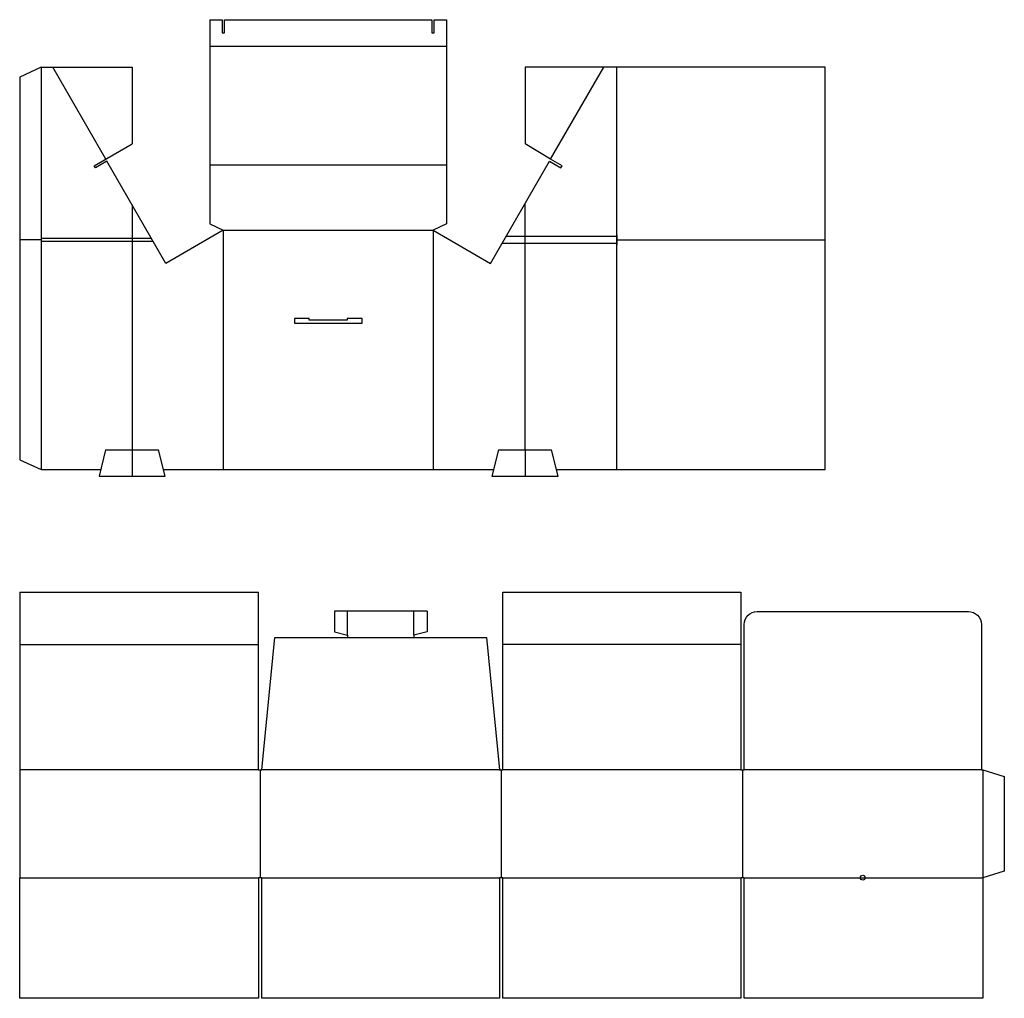
# Model space of a CAD drawing. Extents: x 0 to 1890, y 0 to 1879.
import ezdxf

# ---------------------------------------------------------------- set-up
doc = ezdxf.new("R2010")
doc.units = 0
doc.header["$MEASUREMENT"] = 0
for name, color, linetype in [('CREASE', 7, 'CONTINUOUS'), ('PERF|000_999-090', 7, 'CONTINUOUS'), ('THRU-CUT', 7, 'CONTINUOUS')]:
    doc.layers.add(name, color=color, linetype=linetype)

msp = doc.modelspace()

# ---------------------------------------------------------------- linework, layer by layer
at = {"layer": 'CREASE', "color": 3}
for p, q in [((365.3, 1827.7), (819.1, 1827.7)), ((41, 1787.1), (41, 1015)), ((165.2, 1610.8), (63.4, 1787.1)), ((1019.2, 1610.8), (1121, 1787.1)), ((1146.4, 1015), (1146.4, 1787.1)), ((390.7, 1474.2), (390.7, 1015)), ((390.7, 1474.2), (793.7, 1474.2)), ((793.7, 1474.2), (793.7, 1015)), ((41, 1459.1), (252.8, 1459.1)), ((1146.4, 1462.3), (933.4, 1462.3)), ((1146.4, 1455.9), (1505.4, 1455.9)), ((256.4, 1452.8), (41, 1452.8)), ((926.1, 1449.6), (1146.4, 1449.6)), ((165, 1053.1), (266.6, 1053.1)), ((919.2, 1053.1), (1020.8, 1053.1)), ((629.5, 697), (629.5, 743.3)), ((756.5, 697), (756.5, 743.3)), ((629.5, 692.5), (756.5, 692.5)), ((458.3, 438.5), (0, 438.5)), ((461.5, 438.5), (461.5, 231.5)), ((921.3, 438.5), (464.7, 438.5)), ((924.5, 438.5), (924.5, 231.5)), ((1384.3, 438.5), (927.7, 438.5)), ((1387.5, 438.5), (1387.5, 231.5)), ((1846, 438.5), (1390.7, 438.5)), ((1849, 438.5), (1849, 231.5)), ((0, 231.5), (458.3, 231.5)), ((464.7, 231.5), (921.3, 231.5)), ((927.7, 231.5), (1384.3, 231.5)), ((1390.7, 231.5), (1849, 231.5))]:
    msp.add_line(p, q, dxfattribs=at)
at = {"layer": 'PERF|000_999-090', "color": 151}
for p, q in [((365.3, 1599.7), (819.1, 1599.7)), ((215.8, 1523.1), (215.8, 1053.1)), ((970, 1053.1), (970, 1525.7)), ((215.8, 1053.1), (215.8, 1002.3)), ((970, 1053.1), (970, 1002.3)), ((0, 678.9), (458.3, 678.9)), ((1384.3, 678.9), (927.7, 678.9))]:
    msp.add_line(p, q, dxfattribs=at)
at = {"layer": 'THRU-CUT', "color": 5}
for p, q in [((365.3, 1878.5), (388.4, 1878.5)), ((365.3, 1878.5), (365.3, 1486.9)), ((388.4, 1878.5), (388.4, 1853.1)), ((392.9, 1853.1), (392.9, 1878.5)), ((392.9, 1878.5), (791.4, 1878.5)), ((791.4, 1878.5), (791.4, 1853.1)), ((795.9, 1853.1), (795.9, 1878.5)), ((795.9, 1878.5), (819.1, 1878.5)), ((819.1, 1878.5), (819.1, 1486.9)), ((388.4, 1853.1), (392.9, 1853.1)), ((791.4, 1853.1), (795.9, 1853.1)), ((41, 1787.1), (0, 1768.2)), ((41, 1787.1), (215.8, 1787.1)), ((215.8, 1787.1), (215.8, 1640)), ((1546.4, 1787.1), (970, 1787.1)), ((970, 1787.1), (970, 1640)), ((1546.4, 1015), (1546.4, 1787.1)), ((0, 1768.2), (0, 1033.9)), ((143.2, 1598.1), (215.8, 1640)), ((1019.2, 1610.8), (970, 1640)), ((167.4, 1606.9), (145.5, 1594.2)), ((280.7, 1410.7), (167.4, 1606.9)), ((903.7, 1410.7), (1016.9, 1606.9)), ((1016.9, 1606.9), (1038.9, 1594.2)), ((1041.2, 1598.1), (1019.2, 1610.8)), ((145.5, 1594.2), (143.2, 1598.1)), ((1038.9, 1594.2), (1041.2, 1598.1)), ((390.7, 1474.2), (280.7, 1410.7)), ((365.3, 1486.9), (390.7, 1474.2)), ((819.1, 1486.9), (793.7, 1474.2)), ((793.7, 1474.2), (903.7, 1410.7)), ((41, 1455.9), (0, 1455.9)), ((41, 1462.3), (41, 1449.6)), ((1146.4, 1465.5), (1146.4, 1446.4)), ((1505.4, 1455.9), (1546.4, 1455.9)), ((527.2, 1304.8), (527.2, 1295.7)), ((555.6, 1304.8), (527.2, 1304.8)), ((555.6, 1301.7), (555.6, 1304.8)), ((628.8, 1304.8), (628.8, 1301.7)), ((657.2, 1304.8), (628.8, 1304.8)), ((657.2, 1295.7), (657.2, 1304.8)), ((527.2, 1295.7), (657.2, 1295.7)), ((628.8, 1301.7), (555.6, 1301.7)), ((165, 1053.1), (152.3, 1002.3)), ((279.3, 1002.3), (266.6, 1053.1)), ((919.2, 1053.1), (906.5, 1002.3)), ((1033.5, 1002.3), (1020.8, 1053.1)), ((0, 1033.9), (41, 1015)), ((41, 1015), (155.5, 1015)), ((152.3, 1002.3), (279.3, 1002.3)), ((276.2, 1015), (909.7, 1015)), ((906.5, 1002.3), (1033.5, 1002.3)), ((1030.4, 1015), (1546.4, 1015)), ((0, 779.9), (0, 231.5)), ((0, 779.9), (458.3, 779.9)), ((458.3, 438.5), (458.3, 779.9)), ((927.7, 779.9), (1384.3, 779.9)), ((927.7, 438.5), (927.7, 779.9)), ((1384.3, 779.9), (1384.3, 438.5)), ((781.9, 743.3), (604.1, 743.3)), ((604.1, 743.3), (604.1, 703.6)), ((781.9, 743.3), (781.9, 703.6)), ((1415.7, 742.5), (1821, 742.5)), ((604.1, 703.6), (629.5, 697)), ((781.9, 703.6), (756.5, 697)), ((1390.7, 438.5), (1390.7, 717.5)), ((1846, 717.5), (1846, 438.5)), ((464.7, 438.5), (490, 692.5)), ((490, 692.5), (629.5, 692.5)), ((629.5, 697), (629.5, 692.5)), ((756.5, 697), (756.5, 692.5)), ((756.5, 692.5), (896, 692.5)), ((896, 692.5), (921.3, 438.5)), ((458.3, 438.5), (464.7, 438.5)), ((921.3, 438.5), (927.7, 438.5)), ((1384.3, 438.5), (1390.7, 438.5)), ((1846, 438.5), (1849, 438.5)), ((1849, 438.5), (1890, 425.9)), ((1890, 425.9), (1890, 244.1)), ((0, 0), (0, 231.5)), ((464.7, 231.5), (458.3, 231.5)), ((458.3, 231.5), (458.3, 0)), ((464.7, 0), (464.7, 231.5)), ((927.7, 231.5), (921.3, 231.5)), ((921.3, 231.5), (921.3, 0)), ((927.7, 0), (927.7, 231.5)), ((1390.7, 231.5), (1384.3, 231.5)), ((1384.3, 231.5), (1384.3, 0)), ((1390.7, 0), (1390.7, 231.5)), ((1890, 244.1), (1849, 231.5)), ((1849, 231.5), (1849, 0)), ((458.3, 0), (0, 0)), ((921.3, 0), (464.7, 0)), ((1384.3, 0), (927.7, 0)), ((1849, 0), (1390.7, 0))]:
    msp.add_line(p, q, dxfattribs=at)
msp.add_circle((1618.2, 231.5), 4.76, dxfattribs=at)
at = {"layer": 'THRU-CUT', "color": 5, "extrusion": (0, 0, -1)}
for centre, start, end in [((-1415.7, 717.5), 0, 90), ((-1821, 717.5), 90, 180)]:
    msp.add_arc(centre, 25, start, end, dxfattribs=at)

doc.saveas('drawing.dxf')
